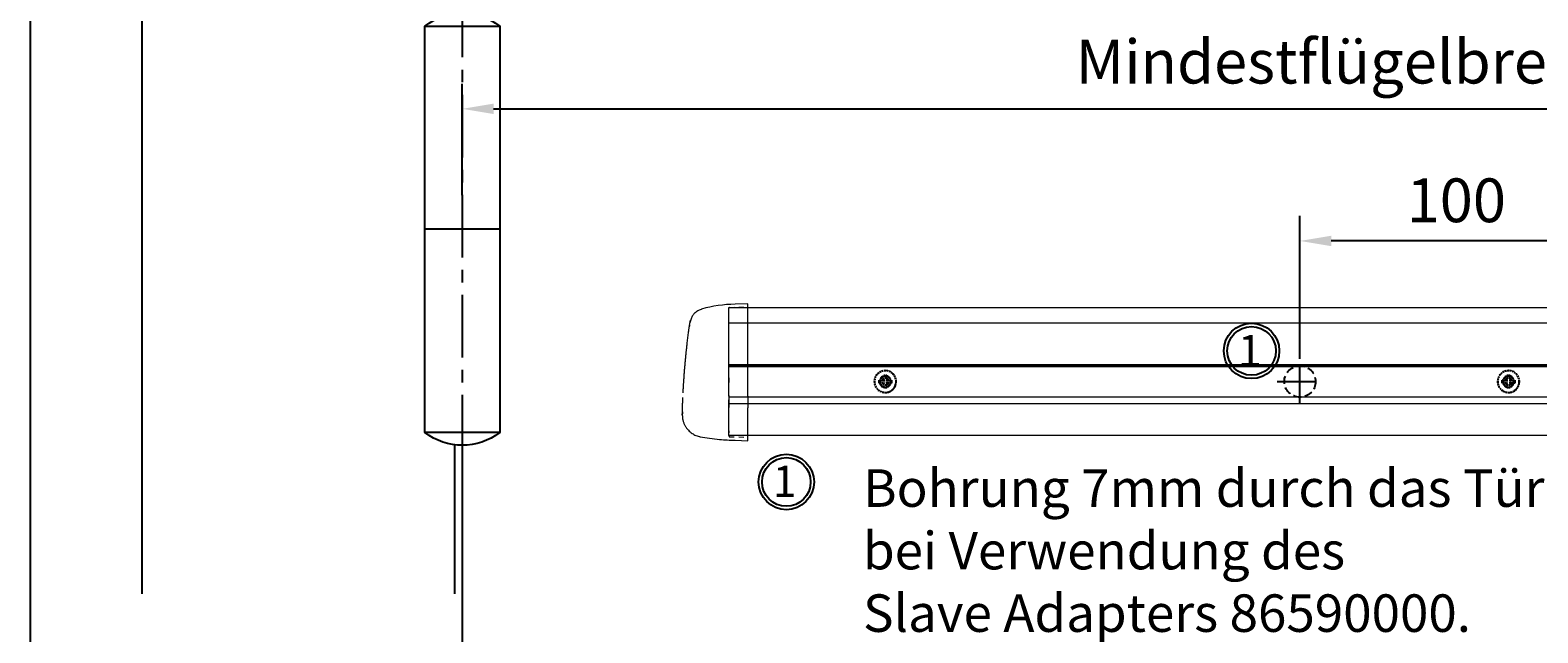
# Model space of a CAD drawing. Units: millimetres. Extents: x 0 to 2700, y 0 to 7994.
# Drawn here: x 0 to 482, y 1731 to 1924 of the extents above; entities that cross this region are included whole.
import ezdxf

# ---------------------------------------------------------------- set-up
doc = ezdxf.new("R2010")
doc.units = ezdxf.units.MM
for name, pattern in [('HIDDEN', [4.5, 1.5, -1.5, 1.5]), ('MITTEX2', [4, 2.5, -0.5, 0.5, -0.5]), ('VERDECKTX2', [0.75, 0.5, -0.25])]:
    doc.linetypes.add(name, pattern=pattern)
for name, color, linetype in [('02_BEMASSUNG', 4, 'Continuous'), ('03_MITTELLINIE', 1, 'MITTEX2'), ('04_VERDECKT', 1, 'VERDECKTX2'), ('09_BAU-VORGABE', 7, 'Continuous'), ('4', 7, 'Continuous')]:
    doc.layers.add(name, color=color, linetype=linetype)
doc.layers.add('AF', color=210, linetype='Continuous', plot=False)
doc.styles.add('Bemassungstext (DORMA)', font='isocpeur.ttf')
doc.styles.get("Standard").update_dxf_attribs({"font": 'arial.ttf'})
doc.dimstyles.new('DORMA_M', dxfattribs={"dimtxt": 3.5, "dimasz": 2.5, "dimexe": 2, "dimexo": 0, "dimgap": 1.5, "dimtad": 1, "dimdec": 8, "dimtxsty": 'Bemassungstext (DORMA)', "dimcen": 0.1, "dimclrt": 256, "dimadec": 8, "dimazin": 2, "dimtfac": 1, "dimtdec": 8, "dimtmove": 0, "dimatfit": 3, "dimfxl": 1, "dimtolj": 1, "dimarcsym": 0})

# ---------------------------------------------------------------- blocks, each defined once
blk = doc.blocks.new('BAND')
at = {"layer": '03_MITTELLINIE', "ltscale": 8}
blk.add_line((0, 10), (0, -140), dxfattribs=at)
at = {"layer": '09_BAU-VORGABE', "ltscale": 10}
blk.add_line((-12, -65), (12, -65), dxfattribs=at)
blk.add_lwpolyline([(12, 0), (-12, 0), (-12, -130), (12, -130)], close=True, dxfattribs=at)
for centre, start, end in [((0, -15.39538), 52.065211, 127.93479), ((0, -114.60462), 232.06521, 307.93479)]:
    blk.add_arc(centre, 19.51968, start, end, dxfattribs=at)
blk = doc.blocks.new('Tür Frontansicht BS GS CPD 2flg.')
at = {"layer": '4', "color": 254, "linetype": 'Continuous'}
for p, q in [((-11.5, 481.71), (-11.5, 0)), ((-11.5, 481.71), (-11.5, 0)), ((88.5, 47.65), (88.5, 0)), ((91, 47.49), (91, 0)), ((91, 47.49), (91, 0))]:
    blk.add_line(p, q, dxfattribs=at)
at = {"layer": '09_BAU-VORGABE', "xscale": -1}
blk.add_blockref('BAND', (91, 181.61), dxfattribs=at)
blk = doc.blocks.new('*D69')
at = {"layer": '02_BEMASSUNG', "color": 0, "lineweight": -2, "transparency": 16777216}
for p, q in [((-66.72, 7.27), (-66.72, 53)), ((33.28, 7.27), (33.28, 53)), ((23.28, 45), (-56.72, 45))]:
    blk.add_line(p, q, dxfattribs=at)
at = {"layer": '02_BEMASSUNG', "color": 0, "transparency": 16777216}
for points in [[(-56.72, 46.66), (-56.72, 43.33), (-66.72, 45)], [(23.28, 46.66), (23.28, 43.33), (33.28, 45)]]:
    blk.add_solid(points, dxfattribs=at)
at = {"layer": 'Defpoints', "color": 0, "transparency": 16777216}
for p in [(-66.72, 45), (-66.72, 7.27), (33.28, 7.27)]:
    blk.add_point(p, dxfattribs=at)
at = {"layer": '02_BEMASSUNG', "transparency": 16777216, "insert": (-16.7, 58), "char_height": 14, "attachment_point": 5, "style": 'Bemassungstext (DORMA)'}
blk.add_mtext('\\A1;100', dxfattribs=at)
blk = doc.blocks.new('Proseure Stirndeckel Standard Frontansicht')
at = {"color": 7, "linetype": 'HIDDEN', "lineweight": 0}
for p, q in [((-14.77, 19.73), (-14.77, 19.73)), ((-5.8, 20.25), (0, 20.35)), ((-18.67, 14.29), (-18.63, 14.54)), ((-20.23, -0.23), (-20.23, -0.23)), ((-6, -20.75), (-6, -20.67)), ((-5.8, -21.15), (0, -21.26))]:
    blk.add_line(p, q, dxfattribs=at)
at = {"color": 7, "linetype": 'Continuous', "lineweight": 15}
for p, q in [((0, 21.42), (-4.05, 21.28)), ((0, 16.22), (0, 21.42)), ((-18.63, 14.56), (-18.65, 14.45)), ((0, 8.09), (0, 16.22)), ((-18.64, 14.45), (-18.67, 14.29)), ((0, 0), (0, 8.09)), ((0, -8.13), (0, 0)), ((0, -22.39), (0, -11.88)), ((-15.23, -21.1), (-15.23, -21.1)), ((-4.05, -22.25), (0, -22.39))]:
    blk.add_line(p, q, dxfattribs=at)
at = {"color": 7, "linetype": 'HIDDEN', "lineweight": 0}
for centre, start, end in [((-5.8, 20.05), 91, 180), ((-5.8, -20.95), 180, 269)]:
    blk.add_arc(centre, 0.2, start, end, dxfattribs=at)
at = {"color": 7, "linetype": 'Continuous', "lineweight": 15}
for points, knots in [([(-17.04, 18.4), (-17.03, 18.4), (-16.89, 18.57), (-16.54, 18.86), (-16, 19.23), (-15.4, 19.53), (-14.98, 19.66), (-14.77, 19.73)], [0, 0, 0, 0, 0.004681, 0.253511, 0.502342, 0.751169, 1, 1, 1, 1]), ([(-18.63, 14.54), (-18.62, 14.65), (-18.57, 14.95), (-18.5, 15.29), (-18.45, 15.52), (-18.4, 15.77), (-18.36, 15.95), (-18.32, 16.11), (-18.31, 16.13), (-18.31, 16.14)], [0, 0, 0, 0, 0.113211, 0.30275, 0.416807, 0.486654, 0.66057, 0.830995, 1, 1, 1, 1]), ([(-17.03, 18.4), (-17.1, 18.33), (-17.24, 18.18), (-17.49, 17.85), (-17.75, 17.43), (-18.02, 16.9), (-18.27, 16.28), (-18.39, 15.8), (-18.45, 15.56)], [0, 0, 0, 0, 0.136299, 0.291906, 0.456395, 0.629601, 0.811063, 1, 1, 1, 1]), ([(-19.8, 4.74), (-19.78, 4.93), (-19.74, 5.3), (-19.69, 5.85), (-19.63, 6.4), (-19.57, 6.94), (-19.51, 7.48), (-19.45, 8), (-19.38, 8.66), (-19.29, 9.42), (-19.19, 10.3), (-19.08, 11.15), (-19.01, 11.7), (-18.98, 11.98)], [0, 0, 0, 0, 0.07165, 0.1432, 0.21467, 0.286078, 0.357443, 0.428783, 0.500118, 0.625392, 0.750395, 0.87523, 1, 1, 1, 1]), ([(-18.98, 11.98), (-18.97, 12.06), (-18.95, 12.23), (-18.92, 12.47), (-18.89, 12.7), (-18.86, 12.92), (-18.82, 13.18), (-18.78, 13.46), (-18.74, 13.76), (-18.71, 14.04), (-18.68, 14.21), (-18.67, 14.29)], [0, 0, 0, 0, 0.089716, 0.17923, 0.268612, 0.357937, 0.447277, 0.585853, 0.72398, 0.861937, 1, 1, 1, 1]), ([(-20.42, -2.74), (-20.4, -2.5), (-20.37, -2.03), (-20.32, -1.33), (-20.27, -0.64), (-20.21, 0.05), (-20.16, 0.74), (-20.1, 1.42), (-20.04, 2.09), (-19.98, 2.76), (-19.92, 3.43), (-19.86, 4.09), (-19.82, 4.52), (-19.8, 4.74)], [0, 0, 0, 0, 0.091317, 0.182512, 0.2736, 0.364593, 0.455504, 0.546346, 0.637134, 0.72788, 0.818597, 0.9093, 1, 1, 1, 1]), ([(-20.61, -5.84), (-20.61, -5.72), (-20.59, -5.48), (-20.57, -5.13), (-20.55, -4.78), (-20.53, -4.43), (-20.51, -4.09), (-20.49, -3.74), (-20.47, -3.41), (-20.44, -3.07), (-20.43, -2.85), (-20.42, -2.74)], [0, 0, 0, 0, 0.1117116, 0.2230617, 0.3341403, 0.445038, 0.5558457, 0.6666547, 0.7775561, 0.888641, 1, 1, 1, 1]), ([(0, -8.13), (0, -8.13), (0, -8.13), (0, -8.13), (0, -8.48), (0, -9.18), (0, -10.18), (0, -11.1), (0, -11.64), (0, -11.88)], [-0.000019, -0.000019, -0.000019, -0.000019, 0, 0, 0, 0.25, 0.5, 0.75, 1.000001, 1.000001, 1.000001, 1.000001]), ([(-20.93, -13.77), (-20.93, -13.83), (-20.93, -13.95), (-20.94, -14.11), (-20.94, -14.25), (-20.93, -14.4), (-20.93, -14.53), (-20.92, -14.66), (-20.91, -14.84), (-20.88, -15.13), (-20.83, -15.49), (-20.75, -15.87), (-20.64, -16.28), (-20.5, -16.69), (-20.33, -17.09), (-20.15, -17.47), (-19.94, -17.83), (-19.7, -18.21), (-19.39, -18.64), (-18.97, -19.11), (-18.44, -19.61), (-17.85, -20.05), (-17.21, -20.43), (-16.56, -20.74), (-15.89, -20.97), (-15.44, -21.06), (-15.23, -21.1)], [0, 0, 0, 0, 0.075937, 0.140936, 0.195078, 0.238501, 0.271498, 0.2873, 0.302323, 0.335032, 0.360781, 0.390784, 0.423949, 0.456842, 0.489289, 0.521222, 0.55258, 0.584725, 0.624146, 0.671581, 0.726803, 0.789349, 0.84064, 0.8952, 0.952485, 1, 1, 1, 1]), ([(-20.93, -13.8), (-20.93, -13.75), (-20.92, -13.61), (-20.92, -13.25), (-20.9, -12.73), (-20.88, -12.09), (-20.86, -11.32), (-20.83, -10.64), (-20.82, -10.19), (-20.81, -10.06)], [0, 0, 0, 0, 0.103038, 0.269505, 0.436173, 0.603155, 0.770429, 0.937964, 1, 1, 1, 1]), ([(-15.24, -21.11), (-14.23, -21.28), (-12.17, -21.65), (-9.27, -21.97), (-6.55, -22.18), (-4.88, -22.22), (-4.05, -22.25)], [0, 0, 0, 0, 0.272723, 0.555646, 0.777923, 1, 1, 1, 1])]:
    blk.add_open_spline(points, degree=3, knots=knots, dxfattribs=at)
blk.add_open_spline([(-4.05, 21.28), (-7.67, 21.2), (-11.28, 20.67), (-14.77, 19.73)], degree=3, dxfattribs=at)
at = {"color": 7, "linetype": 'HIDDEN', "lineweight": 0}
for points in [[(-6, 15.21), (-6, 18.32), (-6, 20.05), (-6, 20.05)], [(-6, 8.62), (-6, 11), (-6, 13.21), (-6, 15.21)], [(-6, -0.02), (-6, 2.99), (-6, 5.88), (-6, 8.62)], [(-6, -8.12), (-6, -5.31), (-6, -2.53), (-6, -0.02)], [(-6, -10.84), (-6, -10.13), (-6, -9.14), (-6, -8.12)], [(-6, -20.63), (-6, -19.61), (-6, -16.18), (-6, -10.84)], [(-5.99, -19.86), (-5.99, -19.7), (-5.99, -19.49), (-5.99, -19.23)]]:
    blk.add_open_spline(points, degree=3, dxfattribs=at)
for points, knots in [([(-6, -2.3), (-6, -2.3), (-6, -2.29), (-6, -2.29), (-6, -2.31), (-6, -2.38), (-6, -2.53), (-6, -2.75), (-6, -3.01), (-6, -3.32), (-6, -3.64), (-6, -3.97), (-6, -4.27), (-6, -4.54), (-6, -4.75), (-6, -4.91), (-6, -4.98), (-6, -5), (-6, -4.98), (-6, -4.94), (-6, -4.92)], [0, 0, 0, 0, 0.021815, 0.043763, 0.06598, 0.134397, 0.202926, 0.267338, 0.331858, 0.399388, 0.467027, 0.534556, 0.602196, 0.666608, 0.731129, 0.799549, 0.868079, 0.91219, 0.955792, 1, 1, 1, 1]), ([(-6, -2.3), (-6, -2.3), (-6, -2.3), (-6, -2.38), (-6, -2.53), (-6, -2.75), (-6, -3.02), (-6, -3.32), (-6, -3.64), (-6, -3.97), (-6, -4.27), (-6, -4.54), (-6, -4.76), (-6, -4.91), (-6, -4.99), (-6, -4.99), (-6, -4.98)], [0, 0, 0, 0, 0.044305, 0.120253, 0.196201, 0.27215, 0.348098, 0.424047, 0.499996, 0.575945, 0.651894, 0.727843, 0.803793, 0.879742, 0.955692, 1, 1, 1, 1]), ([(-20.81, -10.06), (-20.8, -9.86), (-20.78, -9.33), (-20.74, -8.35), (-20.68, -7.16), (-20.64, -6.28), (-20.61, -5.84)], [0, 0, 0, 0, 0.172859, 0.447864, 0.723383, 1, 1, 1, 1]), ([(-20.91, -13.16), (-20.91, -13.23), (-20.92, -13.46), (-20.93, -13.74), (-20.93, -13.98), (-20.94, -14.09), (-20.94, -14.06), (-20.93, -13.97), (-20.93, -13.83), (-20.93, -13.8)], [0, 0, 0, 0, 0.071241, 0.243824, 0.416542, 0.589119, 0.761609, 0.934267, 1, 1, 1, 1]), ([(-6, -20.75), (-6, -20.81), (-6, -20.93), (-6, -20.94), (-6, -20.95)], [0, 0, 0, 0, 0.51923, 1, 1, 1, 1])]:
    blk.add_open_spline(points, degree=3, knots=knots, dxfattribs=at)
blk = doc.blocks.new('Schraube FA')
at = {"layer": '04_VERDECKT'}
for p, q in [((-2, 0), (-2, 0.5)), ((-2, 0.5), (-0.65, 0.5)), ((-2, 0.5), (-2, 0.5)), ((-2, -0.5), (-2, 0)), ((-0.65, 0.5), (-1.41, 1.41)), ((-1.41, 1.41), (-0.5, 0.65)), ((-1.41, 1.41), (-1.41, 1.41)), ((-1.13, 0.5), (-1.13, -0.5)), ((-0.5, 0.5), (-0.65, 0.5)), ((-0.65, 0.5), (-0.65, 0.5)), ((-0.5, 0.65), (-0.5, 2)), ((-0.5, 2), (0.5, 2)), ((-0.5, 2), (-0.5, 2)), ((0.5, 1.13), (-0.5, 1.13)), ((-0.5, 0.65), (-0.5, 0.5)), ((-0.5, 0.65), (-0.5, 0.65)), ((-0.5, 0.5), (-0.5, 0.5)), ((-0.5, 0.5), (-0.5, -0.5)), ((0.5, 2), (0.5, 0.65)), ((0.5, 2), (0.5, 2)), ((0.5, 0.65), (1.41, 1.41)), ((0.5, 0.65), (0.5, 0.65)), ((0.5, 0.5), (0.5, 0.65)), ((0.65, 0.5), (0.5, 0.5)), ((0.5, -0.5), (0.5, 0.5)), ((0.5, 0.5), (0.5, 0.5)), ((1.41, 1.41), (0.65, 0.5)), ((0.65, 0.5), (2, 0.5)), ((0.65, 0.5), (0.65, 0.5)), ((1.13, 0.5), (1.13, -0.5)), ((1.41, 1.41), (1.41, 1.41)), ((2, 0.5), (2, 0)), ((2, 0.5), (2, 0.5)), ((2, 0), (2, -0.5)), ((-0.65, -0.5), (-2, -0.5)), ((-2, -0.5), (-2, -0.5)), ((-1.41, -1.41), (-0.65, -0.5)), ((-0.5, -0.65), (-1.41, -1.41)), ((-1.41, -1.41), (-1.41, -1.41)), ((-0.65, -0.5), (-0.65, -0.5)), ((-0.65, -0.5), (-0.65, -0.5)), ((-0.65, -0.5), (-0.5, -0.5)), ((-0.5, -0.5), (-0.5, -0.65)), ((-0.5, -0.5), (-0.5, -0.5)), ((-0.5, -0.65), (-0.5, -0.65)), ((-0.5, -2), (-0.5, -0.65)), ((0.5, -1.13), (-0.5, -1.13)), ((0.5, -2), (-0.5, -2)), ((-0.5, -2), (-0.5, -2)), ((0.5, -0.5), (0.65, -0.5)), ((0.5, -0.65), (0.5, -0.5)), ((0.5, -0.5), (0.5, -0.5)), ((0.5, -0.65), (0.5, -0.65)), ((1.41, -1.41), (0.5, -0.65)), ((0.5, -0.65), (0.5, -2)), ((0.5, -2), (0.5, -2)), ((0.65, -0.5), (1.41, -1.41)), ((0.65, -0.5), (0.65, -0.5)), ((2, -0.5), (0.65, -0.5)), ((1.41, -1.41), (1.41, -1.41)), ((2, -0.5), (2, -0.5))]:
    blk.add_line(p, q, dxfattribs=at)
for radius, start, end in [(3.5, 90, 180), (3.46, 90, 180), (3.46, 180, 0), (1.85, 90, 180), (1.85, 180, 0), (1.75, 90, 180), (3.5, 0, 90), (3.46, 0, 90), (1.85, 0, 90), (1.75, 0, 90), (3.5, 270, 0), (1.75, 270, 0), (3.5, 180, 270), (1.75, 180, 270)]:
    blk.add_arc((0, 0), radius, start, end, dxfattribs=at)
blk = doc.blocks.new('*D168')
at = {"layer": '02_BEMASSUNG', "color": 0, "lineweight": -2, "transparency": 16777216}
for p, q in [((138.27, 1784.88), (138.27, 1522.73)), ((1749.24, 1784.88), (1749.24, 1522.73)), ((148.27, 1530.73), (1739.24, 1530.73))]:
    blk.add_line(p, q, dxfattribs=at)
at = {"layer": '02_BEMASSUNG', "color": 0, "transparency": 16777216}
for points in [[(148.27, 1532.4), (148.27, 1529.06), (138.27, 1530.73)], [(1739.24, 1532.4), (1739.24, 1529.06), (1749.24, 1530.73)]]:
    blk.add_solid(points, dxfattribs=at)
at = {"layer": 'Defpoints', "color": 0, "transparency": 16777216}
for p in [(138.27, 1784.88), (1749.24, 1784.88), (1749.24, 1530.73)]:
    blk.add_point(p, dxfattribs=at)
at = {"layer": '02_BEMASSUNG', "transparency": 16777216, "insert": (980.55, 1543.74), "char_height": 14, "attachment_point": 5, "style": 'Bemassungstext (DORMA)'}
blk.add_mtext('\\A1;B min. 1500 Vario', dxfattribs=at)
blk = doc.blocks.new('*D169')
at = {"layer": '02_BEMASSUNG', "color": 0, "lineweight": -2, "transparency": 16777216}
for p, q in [((138.27, 1784.88), (138.27, 1492.73)), ((1749.24, 1784.88), (1749.24, 1492.73)), ((148.27, 1500.73), (1739.24, 1500.73))]:
    blk.add_line(p, q, dxfattribs=at)
at = {"layer": '02_BEMASSUNG', "color": 0, "transparency": 16777216}
for points in [[(148.27, 1502.4), (148.27, 1499.06), (138.27, 1500.73)], [(1739.24, 1502.4), (1739.24, 1499.06), (1749.24, 1500.73)]]:
    blk.add_solid(points, dxfattribs=at)
at = {"layer": 'Defpoints', "color": 0, "transparency": 16777216}
for p in [(138.27, 1784.88), (1749.24, 1784.88), (1749.24, 1500.73)]:
    blk.add_point(p, dxfattribs=at)
at = {"layer": '02_BEMASSUNG', "transparency": 16777216, "insert": (980.55, 1515.83), "char_height": 14, "attachment_point": 5, "style": 'Bemassungstext (DORMA)'}
blk.add_mtext('\\A1;B min. 1610 Vario mit integriertem RM', dxfattribs=at)
blk = doc.blocks.new('*D170')
at = {"layer": '02_BEMASSUNG', "color": 0, "lineweight": -2, "transparency": 16777216}
for p, q in [((138.27, 1784.88), (138.27, 1552.73)), ((1749.24, 1784.88), (1749.24, 1552.73)), ((148.27, 1560.73), (1739.24, 1560.73))]:
    blk.add_line(p, q, dxfattribs=at)
at = {"layer": '02_BEMASSUNG', "color": 0, "transparency": 16777216}
for points in [[(148.27, 1562.4), (148.27, 1559.06), (138.27, 1560.73)], [(1739.24, 1562.4), (1739.24, 1559.06), (1749.24, 1560.73)]]:
    blk.add_solid(points, dxfattribs=at)
at = {"layer": 'Defpoints', "color": 0, "transparency": 16777216}
for p in [(138.27, 1784.88), (1749.24, 1784.88), (1749.24, 1560.73)]:
    blk.add_point(p, dxfattribs=at)
at = {"layer": '02_BEMASSUNG', "transparency": 16777216, "insert": (980.55, 1573.74), "char_height": 14, "attachment_point": 5, "style": 'Bemassungstext (DORMA)'}
blk.add_mtext('\\A1;B min. 1450 mit ESR', dxfattribs=at)
blk = doc.blocks.new('*D171')
at = {"layer": '02_BEMASSUNG', "color": 0, "lineweight": -2, "transparency": 16777216}
for p, q in [((138.27, 1784.88), (138.27, 1582.73)), ((1749.24, 1784.88), (1749.24, 1582.73)), ((148.27, 1590.73), (1739.24, 1590.73))]:
    blk.add_line(p, q, dxfattribs=at)
at = {"layer": '02_BEMASSUNG', "color": 0, "transparency": 16777216}
for points in [[(148.27, 1592.4), (148.27, 1589.06), (138.27, 1590.73)], [(1739.24, 1592.4), (1739.24, 1589.06), (1749.24, 1590.73)]]:
    blk.add_solid(points, dxfattribs=at)
at = {"layer": 'Defpoints', "color": 0, "transparency": 16777216}
for p in [(138.27, 1784.88), (1749.24, 1784.88), (1749.24, 1590.73)]:
    blk.add_point(p, dxfattribs=at)
at = {"layer": '02_BEMASSUNG', "transparency": 16777216, "insert": (980.55, 1603.74), "char_height": 14, "attachment_point": 5, "style": 'Bemassungstext (DORMA)'}
blk.add_mtext('\\A1;B min. 1400', dxfattribs=at)
blk = doc.blocks.new('*D224')
at = {"layer": '02_BEMASSUNG', "color": 0, "lineweight": -2, "transparency": 16777216}
for p, q in [((938.26, 1919), (938.26, 1890.4)), ((138.27, 1870.8), (138.27, 1906.4)), ((148.27, 1898.4), (928.26, 1898.4))]:
    blk.add_line(p, q, dxfattribs=at)
at = {"layer": '02_BEMASSUNG', "color": 0, "transparency": 16777216}
for points in [[(148.27, 1900.07), (148.27, 1896.74), (138.27, 1898.4)], [(928.26, 1900.07), (928.26, 1896.74), (938.26, 1898.4)]]:
    blk.add_solid(points, dxfattribs=at)
at = {"layer": 'Defpoints', "color": 0, "transparency": 16777216}
for p in [(938.26, 1919), (938.26, 1898.4), (138.27, 1870.8)]:
    blk.add_point(p, dxfattribs=at)
at = {"layer": '02_BEMASSUNG', "transparency": 16777216, "insert": (538.26, 1913.5), "char_height": 14, "attachment_point": 5, "style": 'Bemassungstext (DORMA)'}
blk.add_mtext('\\A1;Mindestflügelbreite asymmetrische Türen 630', dxfattribs=at)
blk = doc.blocks.new('Detail Prosecure Opti Safe')
at = {"color": 7, "linetype": 'Continuous', "lineweight": 15}
for p, q in [((-249.41, 23.68), (359.42, 23.68)), ((-249.41, 19.85), (-249.41, 23.68)), ((-249.41, 11.72), (-249.41, 19.85)), ((-249.41, 3.63), (-249.41, 11.72)), ((359.42, 4.94), (-249.41, 4.94)), ((-249.41, -4.5), (-249.41, 3.63)), ((-249.41, -17.13), (-249.41, -8.25)), ((-249.41, -17.13), (359.42, -17.13))]:
    blk.add_line(p, q, dxfattribs=at)
at = {"color": 8, "linetype": 'Continuous', "lineweight": 15}
for p, q in [((-249.41, 18.84), (359.42, 18.84)), ((-249.41, 5.49), (359.42, 5.49)), ((-249.41, 5.22), (359.42, 5.22)), ((359.42, 4.69), (-249.41, 4.69)), ((359.42, -4.96), (-249.41, -4.96)), ((359.42, -7.09), (-249.41, -7.09))]:
    blk.add_line(p, q, dxfattribs=at)
at = {"color": 7, "linetype": 'Continuous', "lineweight": 15}
blk.add_open_spline([(-249.41, -4.5), (-249.41, -5.08), (-249.41, -6.24), (-249.41, -7.49), (-249.41, -8.08), (-249.41, -8.25)], degree=3, knots=[0, 0, 0, 0, 0.414818, 0.829641, 1, 1, 1, 1], dxfattribs=at)
at = {"layer": '02_BEMASSUNG'}
for centre, radius in [((-82.22, 9.82), 8.87), ((-82.22, 9.82), 7.78), ((-231.06, -32.12), 8.87), ((-231.06, -32.12), 7.78)]:
    blk.add_circle(centre, radius, dxfattribs=at)
at = {"layer": '03_MITTELLINIE', "ltscale": 5}
for p, q in [((-66.72, -7.27), (-66.72, 7.27)), ((-74, 0), (-59.45, 0))]:
    blk.add_line(p, q, dxfattribs=at)
at = {"layer": '04_VERDECKT', "ltscale": 5}
blk.add_circle((-66.72, 0), 5, dxfattribs=at)
blk.add_blockref('Proseure Stirndeckel Standard Frontansicht', (-243.41, 3.48))
at = {"layer": '02_BEMASSUNG'}
for p in [(-199.41, 0), (0, 0)]:
    blk.add_blockref('Schraube FA', p, dxfattribs=at)
for p in [(-86.53, 4.91), (-235.41, -36.91)]:
    blk.add_text('1', height=10, dxfattribs=at).set_placement(p)
at = {"layer": '02_BEMASSUNG', "insert": (-206.52, -28.08), "char_height": 12, "width": 359.954, "attachment_point": 1, "style": 'Bemassungstext (DORMA)'}
blk.add_mtext('Bohrung 7mm durch das Türblatt\\Pbei Verwendung des \\PSlave Adapters 86590000.\\PFür die Verkabelung der \\PProsecure Opti Safe auf BS und BGS. \\PIst das nicht möglich muß die \\PKabelführung durch die Wand erfolgen. \\PBei Brandschutz bitte die Vorgaben\\Pdes Türenherstellers beachten.', dxfattribs=at)
at = {"layer": '02_BEMASSUNG'}
dim = blk.add_linear_dim(base=(-66.72, 45), p1=(33.28, 7.27), p2=(-66.72, 7.27), dimstyle='DORMA_M', override={"dimdec": 0}, dxfattribs=at)
dim.commit()
dim.dimension.update_dxf_attribs({"geometry": '*D69', "text_midpoint": (-16.7, 45), "dimtype": 128})

msp = doc.modelspace()

# ---------------------------------------------------------------- linework, layer by layer
at = {"layer": 'AF'}
msp.add_lwpolyline([(0, 1332.36701256), (2700.08644393, 1332.36701256), (2700.08644393, 2664.73402512), (0, 2664.73402512)], close=True, dxfattribs=at)

# ---------------------------------------------------------------- block references
msp.add_blockref('Tür Frontansicht BS GS CPD 2flg.', (47.27074831, 1743.26730977))
at = {"layer": '02_BEMASSUNG'}
msp.add_blockref('Detail Prosecure Opti Safe', (473.01416481, 1811.13771154), dxfattribs=at)

# ---------------------------------------------------------------- dimensions: what is measured, and where the dimension line sits
dim = msp.add_linear_dim(base=(938.25734524, 1898.40242689), p1=(138.27074917, 1870.80376667), p2=(938.25734524, 1918.99536671), text='Mindestflügelbreite asymmetrische Türen 630', dimstyle='DORMA_M', override={"dimdec": 1}, dxfattribs=at)
dim.commit()
dim.dimension.update_dxf_attribs({"geometry": '*D224', "text_midpoint": (538.26404721, 1913.50242689)})
for base, text, picture, middle in [((1749.24393084, 1530.73165979), 'B min. 1500 Vario', '*D168', (980.54599067, 1530.73165979)), ((1749.24393084, 1500.73165979), 'B min. 1610 Vario mit integriertem RM', '*D169', (980.54599067, 1500.73165979)), ((1749.24393084, 1560.73165979), 'B min. 1450 mit ESR', '*D170', (980.54599067, 1560.73165979)), ((1749.24393084, 1590.73165979), 'B min. 1400', '*D171', (980.54599067, 1590.73165979))]:
    dim = msp.add_linear_dim(base=base, p1=(138.27074906, 1784.87967216), p2=(1749.24393084, 1784.87967216), text=text, dimstyle='DORMA_M', dxfattribs=at)
    dim.commit()
    dim.dimension.update_dxf_attribs({"geometry": picture, "text_midpoint": middle, "dimtype": 160})

doc.saveas('drawing.dxf')
